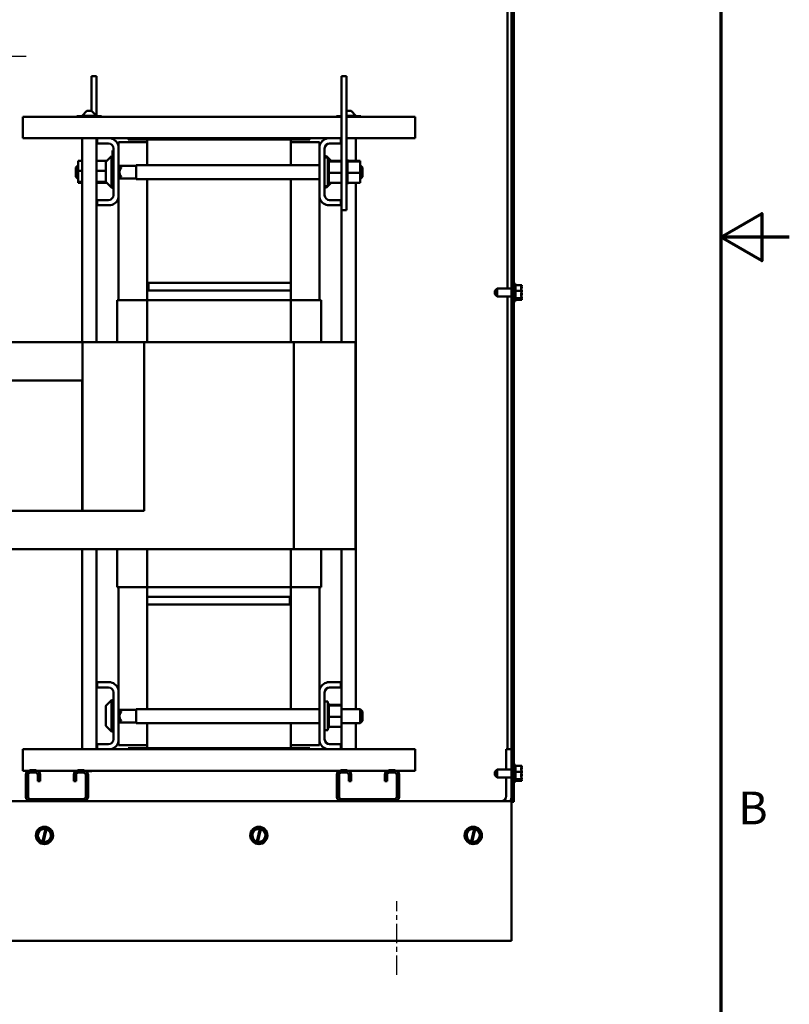
# Model space of a CAD drawing. Units: inches. Extents: x 4 to 154, y 2 to 120.
# Drawn here: x 133 to 154, y 41 to 66 of the extents above; entities that cross this region are included whole.
import ezdxf

# ---------------------------------------------------------------- set-up
doc = ezdxf.new("R2010")
doc.units = ezdxf.units.IN
doc.header["$LTSCALE"] = 7.142857
doc.header["$MEASUREMENT"] = 0
doc.linetypes.add('CHAIN', pattern=[0.7087, 0.4724, -0.0591, 0.1181, -0.0591])
doc.layers.get('0').update_dxf_attribs({"lineweight": 25})
for name, color, linetype, lineweight in [('Border (ANSI)', 7, 'Continuous', 70), ('Centerline (ANSI)', 7, 'Continuous', 25), ('Dimension (ANSI)', 7, 'Continuous', 25), ('Visible (ANSI)', 7, 'Continuous', 50)]:
    doc.layers.add(name, color=color, linetype=linetype, lineweight=lineweight)
doc.styles.add('Note Text (ANSI)', font='tahoma.ttf')
doc.dimstyles.new('Default (ANSI)', dxfattribs={"dimscale": 7.142857, "dimtxt": 0.12, "dimasz": 0.098425, "dimexe": 0.125, "dimexo": 0.0625, "dimgap": 0.031496, "dimtad": 0, "dimtih": 1, "dimtoh": 1, "dimrnd": 1e-08, "dimzin": 0, "dimdsep": 46, "dimtxsty": 'Note Text (ANSI)', "dimcen": 0.09, "dimdle": 0.393701, "dimclrd": 256, "dimclre": 256, "dimclrt": 256, "dimadec": 0, "dimazin": 1, "dimtfac": 1, "dimtofl": 0, "dimtmove": 0, "dimatfit": 3, "dimfxl": 1, "dimtolj": 1, "dimtzin": 4, "dimlwd": -1, "dimlwe": -1, "dimarcsym": 0})

# ---------------------------------------------------------------- blocks, each defined once
blk = doc.blocks.new('Borders Default Border')
at = {"layer": 'Border (ANSI)', "flags": 128}
for points in [[(0.75, 0.5), (0.75, 16.5), (21.25, 16.5), (21.25, 0.5), (0.75, 0.5)], [(21.5, 8.5), (21.25, 8.5), (21.4, 8.5866), (21.4, 8.4134), (21.25, 8.5)]]:
    blk.add_lwpolyline(points, dxfattribs=at)
at = {"layer": 'Border (ANSI)', "insert": (21.3134, 6.315), "char_height": 0.12, "attachment_point": 7, "style": 'Note Text (ANSI)'}
blk.add_mtext('B', dxfattribs=at)
blk = doc.blocks.new('*D37')
at = {"layer": 'Defpoints', "color": 0}
for p in [(132.233, 65.438), (130.48, 62.894), (132.233, 62.894)]:
    blk.add_point(p, dxfattribs=at)
at = {"layer": 'Dimension (ANSI)'}
for p, q in [((130.48, 63.341), (130.48, 66.331)), ((132.233, 63.341), (132.233, 66.331)), ((129.777, 65.438), (128.66, 65.438)), ((132.936, 65.438), (133.639, 65.438))]:
    blk.add_line(p, q, dxfattribs=at)
for points in [[(129.777, 65.555), (129.777, 65.321), (130.48, 65.438)], [(132.936, 65.555), (132.936, 65.321), (132.233, 65.438)]]:
    blk.add_solid(points, dxfattribs=at)
at = {"layer": 'Dimension (ANSI)', "insert": (126.339, 65.877), "char_height": 0.8571, "attachment_point": 1, "style": 'Note Text (ANSI)'}
blk.add_mtext('\\A1;1.75', dxfattribs=at)

msp = doc.modelspace()

# ---------------------------------------------------------------- linework, layer by layer
at = {"layer": 'Centerline (ANSI)', "linetype": 'CHAIN', "ltscale": 0.14953}
msp.add_line((143.3152, 41.4434), (143.3152, 43.3673), dxfattribs=at)
at = {"layer": 'Visible (ANSI)'}
for p, q in [((146.3152, 45.9663), (146.3152, 74.9853)), ((146.3777, 74.9853), (146.3777, 45.9663)), ((146.2102, 71.7328), (146.2102, 59.3698)), ((135.3463, 64.9213), (135.4763, 64.9213)), ((135.3463, 64.0103), (135.3463, 64.9213)), ((135.4763, 63.8703), (135.4763, 64.9213)), ((142.0043, 64.9213), (141.8743, 64.9213)), ((141.8743, 64.9213), (141.8743, 61.4213)), ((142.0043, 64.9213), (142.0043, 61.4213)), ((133.5503, 63.5643), (133.5503, 63.8563)), ((141.8743, 63.8563), (133.5503, 63.8563)), ((135.1464, 63.8703), (134.9648, 63.8703)), ((134.9648, 63.8703), (134.9648, 63.8563)), ((135.2218, 64.0103), (135.0968, 63.8853)), ((135.4718, 63.8853), (135.0968, 63.8853)), ((135.0968, 63.8703), (135.0968, 63.8853)), ((135.1464, 63.8703), (135.1464, 63.8563)), ((135.4658, 63.8703), (135.1464, 63.8703)), ((135.2218, 64.0103), (135.3468, 64.0103)), ((135.3468, 64.0103), (135.4718, 63.8853)), ((135.4658, 63.8703), (135.4658, 63.8563)), ((135.6037, 63.8703), (135.4658, 63.8703)), ((135.4718, 63.8703), (135.4718, 63.8853)), ((135.6037, 63.8703), (135.6037, 63.8563)), ((141.8743, 63.8703), (141.742, 63.8703)), ((141.742, 63.8703), (141.742, 63.8563)), ((141.8743, 63.8857), (141.8739, 63.8853)), ((141.8743, 63.8853), (141.8739, 63.8853)), ((141.8739, 63.8703), (141.8739, 63.8853)), ((142.0043, 64.0103), (142.1239, 64.0103)), ((142.2489, 63.8853), (142.0043, 63.8853)), ((142.2429, 63.8703), (142.0043, 63.8703)), ((143.7954, 63.8563), (142.0043, 63.8563)), ((142.1239, 64.0103), (142.2489, 63.8853)), ((142.2429, 63.8703), (142.2429, 63.8563)), ((142.3808, 63.8703), (142.2429, 63.8703)), ((142.2489, 63.8703), (142.2489, 63.8853)), ((142.3808, 63.8703), (142.3808, 63.8563)), ((143.7954, 63.5643), (143.7954, 63.8563)), ((133.5503, 63.2963), (133.5503, 63.5643)), ((143.7954, 63.5643), (143.7954, 63.2963)), ((133.5503, 63.2963), (135.4903, 63.2963)), ((135.0968, 57.9663), (135.0968, 63.2963)), ((135.4718, 57.9663), (135.4718, 63.2963)), ((135.4763, 61.4213), (135.4763, 63.2963)), ((135.4903, 63.1623), (135.4903, 63.2963)), ((135.4903, 63.2963), (135.8429, 63.2963)), ((135.8429, 63.2963), (136.3003, 63.2963)), ((136.3003, 63.2963), (136.3003, 63.2663)), ((141.0503, 63.2963), (136.3003, 63.2963)), ((141.0503, 63.2963), (141.0503, 63.2663)), ((141.0503, 63.2963), (141.5077, 63.2963)), ((141.5077, 63.2963), (141.8603, 63.2963)), ((141.8603, 63.2963), (141.8743, 63.2963)), ((141.8603, 63.2963), (141.8603, 63.1623)), ((141.8739, 62.7105), (141.8739, 63.2963)), ((142.0043, 63.2963), (143.7954, 63.2963)), ((142.2489, 62.7105), (142.2489, 63.2963)), ((135.7863, 63.1623), (135.4903, 63.1623)), ((135.9163, 61.8103), (135.9163, 63.0323)), ((136.8003, 63.1913), (136.0503, 63.1913)), ((136.0503, 63.1913), (136.0503, 63.0889)), ((136.0503, 63.0889), (136.0503, 61.7537)), ((136.3003, 63.2663), (136.8003, 63.2663)), ((136.8003, 63.2663), (140.5503, 63.2663)), ((136.8003, 62.5931), (136.8003, 63.2663)), ((140.5503, 63.2663), (140.5503, 62.5931)), ((140.5503, 63.2663), (141.0503, 63.2663)), ((141.3003, 63.1913), (140.5503, 63.1913)), ((141.3003, 63.1913), (141.3003, 63.0889)), ((141.3003, 61.7537), (141.3003, 63.0889)), ((141.4343, 63.0323), (141.4343, 61.8103)), ((141.8603, 63.1623), (141.5643, 63.1623)), ((135.7339, 62.7003), (135.8663, 62.8328)), ((135.8663, 62.8328), (135.8663, 62.0098)), ((135.9163, 62.8328), (135.8663, 62.8328)), ((135.8963, 62.8835), (135.8963, 62.9735)), ((135.9163, 62.9735), (135.8963, 62.9735)), ((135.8963, 62.8835), (135.8963, 62.8328)), ((141.4343, 62.8328), (141.4843, 62.8328)), ((141.4343, 62.7963), (141.5193, 62.7963)), ((141.4843, 62.7963), (141.4843, 62.8328)), ((141.6065, 62.7105), (141.4843, 62.8328)), ((141.5193, 62.7963), (141.5193, 62.0463)), ((134.9323, 62.5331), (134.9913, 62.5921)), ((134.9323, 62.2861), (134.9323, 62.5331)), ((134.9913, 62.7105), (135.0968, 62.7105)), ((134.9913, 62.7105), (134.9913, 62.4465)), ((135.4763, 62.7105), (135.744, 62.7105)), ((135.7163, 62.1846), (135.7163, 62.6579)), ((136.0503, 62.5931), (136.0563, 62.5931)), ((136.1163, 62.5331), (136.0563, 62.5931)), ((136.0563, 62.5931), (136.0563, 62.2261)), ((136.5083, 62.5746), (136.0748, 62.5746)), ((136.1163, 62.519), (136.1163, 62.5331)), ((136.5083, 62.5931), (136.5083, 62.2261)), ((136.5083, 62.5931), (141.3003, 62.5931)), ((141.5453, 62.7443), (141.5193, 62.7443)), ((141.5453, 62.7442), (141.5193, 62.7442)), ((141.5453, 62.7366), (141.5193, 62.7366)), ((141.5453, 62.7359), (141.5193, 62.7359)), ((141.5453, 62.7168), (141.5193, 62.7168)), ((141.5453, 62.7155), (141.5193, 62.7155)), ((141.5453, 62.6856), (141.5193, 62.6856)), ((141.5453, 62.6838), (141.5193, 62.6838)), ((141.5453, 62.6442), (141.5193, 62.6442)), ((141.5453, 62.642), (141.5193, 62.642)), ((141.5453, 62.5943), (141.5193, 62.5943)), ((141.5453, 62.5917), (141.5193, 62.5917)), ((141.5453, 62.5377), (141.5193, 62.5377)), ((141.5453, 62.5348), (141.5193, 62.5348)), ((141.5453, 62.7443), (141.5453, 62.7442)), ((141.5453, 62.7366), (141.5453, 62.7442)), ((141.5453, 62.7366), (141.5453, 62.7359)), ((141.5453, 62.7168), (141.5453, 62.7359)), ((141.5453, 62.7168), (141.5453, 62.7155)), ((141.5453, 62.6891), (141.5453, 62.7155)), ((141.8743, 62.7105), (141.5453, 62.7105)), ((141.5453, 62.6891), (141.5453, 62.6856)), ((141.5453, 62.6856), (141.5453, 62.6838)), ((141.8743, 62.6853), (141.5453, 62.6853)), ((141.5453, 62.6781), (141.5453, 62.6838)), ((141.5453, 62.6781), (141.5453, 62.6442)), ((141.5453, 62.6442), (141.5453, 62.642)), ((141.5453, 62.5943), (141.5453, 62.642)), ((141.5453, 62.5943), (141.5453, 62.5917)), ((141.5453, 62.5377), (141.5453, 62.5917)), ((141.5453, 62.5377), (141.5453, 62.5348)), ((141.5453, 62.4767), (141.5453, 62.5348)), ((142.0303, 62.7443), (142.0043, 62.7443)), ((142.0303, 62.7442), (142.0043, 62.7442)), ((142.0303, 62.7366), (142.0043, 62.7366)), ((142.0303, 62.7359), (142.0043, 62.7359)), ((142.0303, 62.7168), (142.0043, 62.7168)), ((142.0303, 62.7155), (142.0043, 62.7155)), ((142.0303, 62.6856), (142.0043, 62.6856)), ((142.0303, 62.6838), (142.0043, 62.6838)), ((142.0303, 62.6442), (142.0043, 62.6442)), ((142.0303, 62.642), (142.0043, 62.642)), ((142.0303, 62.5943), (142.0043, 62.5943)), ((142.0303, 62.5917), (142.0043, 62.5917)), ((142.0303, 62.5377), (142.0043, 62.5377)), ((142.0303, 62.5348), (142.0043, 62.5348)), ((142.0303, 62.7443), (142.0303, 62.7442)), ((142.0303, 62.7366), (142.0303, 62.7442)), ((142.0303, 62.7366), (142.0303, 62.7359)), ((142.0303, 62.7168), (142.0303, 62.7359)), ((142.0303, 62.7168), (142.0303, 62.7155)), ((142.0303, 62.6891), (142.0303, 62.7155)), ((142.3593, 62.7105), (142.0303, 62.7105)), ((142.0303, 62.6891), (142.0303, 62.6856)), ((142.0303, 62.6856), (142.0303, 62.6838)), ((142.3593, 62.6853), (142.0303, 62.6853)), ((142.0303, 62.6781), (142.0303, 62.6838)), ((142.0303, 62.6781), (142.0303, 62.6442)), ((142.0303, 62.6442), (142.0303, 62.642)), ((142.0303, 62.5943), (142.0303, 62.642)), ((142.0303, 62.5943), (142.0303, 62.5917)), ((142.0303, 62.5377), (142.0303, 62.5917)), ((142.0303, 62.5377), (142.0303, 62.5348)), ((142.0303, 62.4767), (142.0303, 62.5348)), ((142.3593, 62.6853), (142.3593, 62.7105)), ((142.3593, 62.3961), (142.3593, 62.6853)), ((142.4183, 62.5331), (142.3593, 62.5921)), ((142.4183, 62.5331), (142.4183, 62.2861)), ((134.9323, 62.2861), (134.9913, 62.2271)), ((134.9913, 62.4465), (135.0968, 62.4465)), ((134.9913, 62.4465), (134.9913, 62.1572)), ((135.4763, 62.4465), (135.7163, 62.4465)), ((136.1163, 62.2861), (136.0563, 62.2261)), ((136.5083, 62.2446), (136.0748, 62.2446)), ((136.1163, 62.2861), (136.1163, 62.3002)), ((141.5453, 62.4767), (141.5193, 62.4767)), ((141.5453, 62.4736), (141.5193, 62.4736)), ((141.5453, 62.4135), (141.5193, 62.4135)), ((141.5453, 62.4104), (141.5193, 62.4104)), ((141.5453, 62.3506), (141.5193, 62.3506)), ((141.5453, 62.3476), (141.5193, 62.3476)), ((141.5453, 62.2904), (141.5193, 62.2904)), ((141.5453, 62.2876), (141.5193, 62.2876)), ((141.5453, 62.4767), (141.5453, 62.4736)), ((141.5453, 62.4512), (141.5453, 62.4736)), ((141.5453, 62.4512), (141.5453, 62.4162)), ((141.5453, 62.4135), (141.5453, 62.4162)), ((141.5453, 62.4135), (141.5453, 62.4104)), ((141.5453, 62.4095), (141.5453, 62.4104)), ((141.5453, 62.4095), (141.5453, 62.3961)), ((141.5453, 62.3961), (141.5453, 62.3624)), ((141.8743, 62.3961), (141.5453, 62.3961)), ((141.5453, 62.3506), (141.5453, 62.3624)), ((141.5453, 62.3506), (141.5453, 62.3476)), ((141.5453, 62.2904), (141.5453, 62.3476)), ((141.5453, 62.2904), (141.5453, 62.2876)), ((141.5453, 62.2353), (141.5453, 62.2876)), ((142.0303, 62.4767), (142.0043, 62.4767)), ((142.0303, 62.4736), (142.0043, 62.4736)), ((142.0303, 62.4135), (142.0043, 62.4135)), ((142.0303, 62.4104), (142.0043, 62.4104)), ((142.0303, 62.3506), (142.0043, 62.3506)), ((142.0303, 62.3476), (142.0043, 62.3476)), ((142.0303, 62.2904), (142.0043, 62.2904)), ((142.0303, 62.2876), (142.0043, 62.2876)), ((142.0303, 62.4767), (142.0303, 62.4736)), ((142.0303, 62.4512), (142.0303, 62.4736)), ((142.0303, 62.4512), (142.0303, 62.4162)), ((142.0303, 62.4135), (142.0303, 62.4162)), ((142.0303, 62.4135), (142.0303, 62.4104)), ((142.0303, 62.4095), (142.0303, 62.4104)), ((142.0303, 62.4095), (142.0303, 62.3961)), ((142.0303, 62.3961), (142.0303, 62.3624)), ((142.3593, 62.3961), (142.0303, 62.3961)), ((142.0303, 62.3506), (142.0303, 62.3624)), ((142.0303, 62.3506), (142.0303, 62.3476)), ((142.0303, 62.2904), (142.0303, 62.3476)), ((142.0303, 62.2904), (142.0303, 62.2876)), ((142.0303, 62.2353), (142.0303, 62.2876)), ((142.3593, 62.132), (142.3593, 62.3961)), ((142.4183, 62.2861), (142.3593, 62.2271)), ((134.9913, 62.1572), (135.0968, 62.1572)), ((134.9913, 62.1572), (134.9913, 62.132)), ((134.9913, 62.132), (135.0968, 62.132)), ((135.4763, 62.1572), (135.7229, 62.1572)), ((135.4763, 62.132), (135.744, 62.132)), ((135.7339, 62.1422), (135.8663, 62.0098)), ((135.9163, 62.0098), (135.8663, 62.0098)), ((135.8963, 61.9735), (135.8963, 62.0098)), ((136.0503, 62.2261), (136.0563, 62.2261)), ((136.5083, 62.2261), (141.3003, 62.2261)), ((136.8003, 59.5163), (136.8003, 62.2261)), ((140.5503, 62.2261), (140.5503, 59.5163)), ((141.4343, 62.0463), (141.5193, 62.0463)), ((141.4343, 62.0098), (141.4843, 62.0098)), ((141.6065, 62.132), (141.4843, 62.0098)), ((141.4843, 62.0098), (141.4843, 62.0463)), ((141.5453, 62.2353), (141.5193, 62.2353)), ((141.5453, 62.2328), (141.5193, 62.2328)), ((141.5453, 62.1873), (141.5193, 62.1873)), ((141.5453, 62.1852), (141.5193, 62.1852)), ((141.5453, 62.1483), (141.5193, 62.1483)), ((141.5453, 62.1467), (141.5193, 62.1467)), ((141.5453, 62.1198), (141.5193, 62.1198)), ((141.5453, 62.1187), (141.5193, 62.1187)), ((141.5453, 62.1029), (141.5193, 62.1029)), ((141.5453, 62.1024), (141.5193, 62.1024)), ((141.5453, 62.0982), (141.5193, 62.0982)), ((141.5453, 62.2353), (141.5453, 62.2328)), ((141.5453, 62.1873), (141.5453, 62.2328)), ((141.5453, 62.1873), (141.5453, 62.1852)), ((141.5453, 62.1483), (141.5453, 62.1852)), ((141.5453, 62.1483), (141.5453, 62.1467)), ((141.5453, 62.1467), (141.5453, 62.132)), ((141.5453, 62.1198), (141.5453, 62.132)), ((141.8743, 62.132), (141.5453, 62.132)), ((141.5453, 62.1198), (141.5453, 62.1187)), ((141.5453, 62.1029), (141.5453, 62.1187)), ((141.5453, 62.1029), (141.5453, 62.1024)), ((141.5453, 62.0982), (141.5453, 62.1024)), ((141.8739, 57.9663), (141.8739, 62.132)), ((142.0303, 62.2353), (142.0043, 62.2353)), ((142.0303, 62.2328), (142.0043, 62.2328)), ((142.0303, 62.1873), (142.0043, 62.1873)), ((142.0303, 62.1852), (142.0043, 62.1852)), ((142.0303, 62.1483), (142.0043, 62.1483)), ((142.0303, 62.1467), (142.0043, 62.1467)), ((142.0303, 62.1198), (142.0043, 62.1198)), ((142.0303, 62.1187), (142.0043, 62.1187)), ((142.0303, 62.1029), (142.0043, 62.1029)), ((142.0303, 62.1024), (142.0043, 62.1024)), ((142.0303, 62.0982), (142.0043, 62.0982)), ((142.0303, 62.2353), (142.0303, 62.2328)), ((142.0303, 62.1873), (142.0303, 62.2328)), ((142.0303, 62.1873), (142.0303, 62.1852)), ((142.0303, 62.1483), (142.0303, 62.1852)), ((142.0303, 62.1483), (142.0303, 62.1467)), ((142.0303, 62.1467), (142.0303, 62.132)), ((142.0303, 62.1198), (142.0303, 62.132)), ((142.3593, 62.132), (142.0303, 62.132)), ((142.0303, 62.1198), (142.0303, 62.1187)), ((142.0303, 62.1029), (142.0303, 62.1187)), ((142.0303, 62.1029), (142.0303, 62.1024)), ((142.0303, 62.0982), (142.0303, 62.1024)), ((142.2489, 48.3831), (142.2489, 62.132)), ((135.9163, 61.9735), (135.8963, 61.9735)), ((136.0503, 61.7537), (136.0503, 59.0663)), ((141.3003, 61.7537), (141.3003, 59.0663)), ((135.4903, 61.5463), (135.4903, 61.6803)), ((135.4903, 61.6803), (135.7863, 61.6803)), ((135.8429, 61.5463), (135.4903, 61.5463)), ((141.8603, 61.5463), (141.5077, 61.5463)), ((141.5643, 61.6803), (141.8603, 61.6803)), ((141.8603, 61.6803), (141.8603, 61.5463)), ((135.4718, 61.4213), (135.4763, 61.4213)), ((142.0043, 61.4213), (141.8743, 61.4213)), ((140.5503, 59.5163), (136.8003, 59.5163)), ((136.8003, 59.3163), (136.8003, 59.5163)), ((140.5503, 59.5163), (136.8303, 59.5163)), ((136.8303, 59.3163), (136.8303, 59.5163)), ((140.5503, 59.3163), (140.5503, 59.5163)), ((146.4227, 59.4913), (146.3777, 59.4913)), ((146.4227, 59.0413), (146.4227, 59.4913)), ((146.5827, 59.4593), (146.4227, 59.4593)), ((146.5827, 59.4582), (146.5827, 59.4593)), ((146.5827, 59.4133), (146.5827, 59.415)), ((136.8003, 59.0663), (136.8003, 59.3163)), ((140.5503, 59.3163), (136.8003, 59.3163)), ((140.5503, 59.3163), (136.8303, 59.3163)), ((140.5503, 59.3163), (140.5503, 59.0663)), ((145.8777, 59.3098), (145.9377, 59.3698)), ((145.8777, 59.2228), (145.8777, 59.3098)), ((145.8777, 59.2228), (145.9377, 59.1628)), ((145.9377, 59.3698), (145.9377, 59.1628)), ((145.9377, 59.3698), (146.3152, 59.3698)), ((145.9377, 59.1628), (146.3152, 59.1628)), ((146.2102, 59.1628), (146.2102, 47.3381)), ((146.5827, 59.3109), (146.4227, 59.3109)), ((146.5827, 59.3109), (146.5827, 59.3119)), ((146.5827, 59.3096), (146.5827, 59.3109)), ((146.5827, 59.2206), (146.5827, 59.223)), ((136.0103, 59.0663), (136.0437, 59.0663)), ((136.0103, 57.9663), (136.0103, 59.0663)), ((136.797, 59.0663), (136.0437, 59.0663)), ((140.5536, 59.0663), (136.797, 59.0663)), ((136.797, 57.9663), (136.797, 59.0663)), ((141.3069, 59.0663), (140.5536, 59.0663)), ((140.5536, 57.9663), (140.5536, 59.0663)), ((141.3069, 59.0663), (141.3403, 59.0663)), ((141.3403, 57.9663), (141.3403, 59.0663)), ((146.4227, 59.0413), (146.3777, 59.0413)), ((146.5827, 59.1179), (146.4227, 59.1179)), ((146.5827, 59.0733), (146.4227, 59.0733)), ((146.4827, 59.0996), (146.5686, 59.0996)), ((146.4827, 59.0933), (146.4827, 59.0996)), ((146.5676, 59.0933), (146.4827, 59.0933)), ((146.5227, 59.0996), (146.5227, 59.0971)), ((146.5227, 59.0971), (146.5527, 59.0971)), ((146.5827, 59.1179), (146.5827, 59.1192)), ((146.5827, 59.1176), (146.5827, 59.1179)), ((146.5827, 59.0736), (146.5827, 59.0743)), ((146.5827, 59.0733), (146.5827, 59.0736)), ((135.1103, 57.9663), (129.8603, 57.9663)), ((135.8957, 57.9663), (135.1103, 57.9663)), ((135.1103, 57.9663), (135.1103, 53.5663)), ((135.8957, 57.9663), (136.7225, 57.9663)), ((136.7225, 57.9663), (136.7225, 53.5663)), ((136.7225, 57.9663), (140.6281, 57.9663)), ((140.6281, 57.9663), (141.4548, 57.9663)), ((140.6281, 57.9663), (140.6281, 52.5663)), ((142.2403, 57.9663), (141.4548, 57.9663)), ((142.2403, 57.9663), (142.2403, 52.5663)), ((135.1103, 56.9663), (132.8603, 56.9663)), ((135.0968, 53.5663), (135.0968, 56.9663)), ((136.7225, 53.5663), (132.8603, 53.5663)), ((132.8603, 52.5663), (140.6281, 52.5663)), ((135.0968, 47.3363), (135.0968, 52.5663)), ((135.4718, 47.3363), (135.4718, 52.5663)), ((136.0103, 51.5663), (136.0103, 52.5663)), ((136.797, 51.5663), (136.797, 52.5663)), ((140.5536, 51.5663), (140.5536, 52.5663)), ((140.6281, 52.5663), (141.4548, 52.5663)), ((141.3403, 51.5663), (141.3403, 52.5663)), ((142.2403, 52.5663), (141.4548, 52.5663)), ((141.8739, 48.5005), (141.8739, 52.5663)), ((136.0437, 51.5663), (136.0103, 51.5663)), ((136.0437, 51.5663), (136.797, 51.5663)), ((136.0503, 51.5663), (136.0503, 48.8789)), ((136.797, 51.5663), (140.5536, 51.5663)), ((136.8003, 51.3163), (136.8003, 51.5663)), ((140.5503, 51.5663), (140.5503, 51.3163)), ((140.5536, 51.5663), (141.3069, 51.5663)), ((141.3003, 51.5663), (141.3003, 48.8789)), ((141.3403, 51.5663), (141.3069, 51.5663)), ((136.8003, 51.3163), (136.8003, 51.1163)), ((136.8003, 51.3163), (140.5203, 51.3163)), ((136.8003, 51.3163), (140.5503, 51.3163)), ((140.5203, 51.3163), (140.5203, 51.1163)), ((140.5503, 51.3163), (140.5503, 51.1163)), ((136.8003, 48.3831), (136.8003, 51.1163)), ((136.8003, 51.1163), (140.5503, 51.1163)), ((136.8003, 51.1163), (140.5203, 51.1163)), ((140.5503, 51.1163), (140.5503, 48.3831)), ((135.4903, 48.9523), (135.4903, 49.0863)), ((135.4903, 49.0863), (135.8429, 49.0863)), ((135.7863, 48.9523), (135.4903, 48.9523)), ((136.0503, 48.8789), (136.0503, 47.5437)), ((141.3003, 47.5437), (141.3003, 48.8789)), ((141.5077, 49.0863), (141.8603, 49.0863)), ((141.8603, 48.9523), (141.5643, 48.9523)), ((141.8603, 49.0863), (141.8603, 48.9523)), ((135.7339, 48.4903), (135.8663, 48.6228)), ((135.8663, 48.6228), (135.8663, 47.7998)), ((135.9163, 48.6228), (135.8663, 48.6228)), ((135.9163, 47.6003), (135.9163, 48.8223)), ((141.4343, 48.8223), (141.4343, 47.6003)), ((135.7163, 47.9746), (135.7163, 48.4479)), ((136.0503, 48.3831), (136.0563, 48.3831)), ((136.1163, 48.3231), (136.0563, 48.3831)), ((136.0563, 48.3831), (136.0563, 48.0161)), ((136.5083, 48.3646), (136.0748, 48.3646)), ((136.5083, 48.3831), (136.5083, 48.0161)), ((136.5083, 48.3831), (141.3003, 48.3831)), ((141.4343, 48.5863), (141.5193, 48.5863)), ((141.5193, 48.5863), (141.5193, 47.8363)), ((141.5453, 48.5343), (141.5193, 48.5343)), ((141.5453, 48.5342), (141.5193, 48.5342)), ((141.5453, 48.5266), (141.5193, 48.5266)), ((141.5453, 48.5259), (141.5193, 48.5259)), ((141.5453, 48.5068), (141.5193, 48.5068)), ((141.5453, 48.5055), (141.5193, 48.5055)), ((141.5453, 48.4756), (141.5193, 48.4756)), ((141.5453, 48.4738), (141.5193, 48.4738)), ((141.5453, 48.4342), (141.5193, 48.4342)), ((141.5453, 48.432), (141.5193, 48.432)), ((141.5453, 48.3843), (141.5193, 48.3843)), ((141.5453, 48.3817), (141.5193, 48.3817)), ((141.5453, 48.5343), (141.5453, 48.5342)), ((141.5453, 48.5266), (141.5453, 48.5342)), ((141.5453, 48.5266), (141.5453, 48.5259)), ((141.5453, 48.5068), (141.5453, 48.5259)), ((141.5453, 48.5068), (141.5453, 48.5055)), ((141.5453, 48.4791), (141.5453, 48.5055)), ((141.8743, 48.5005), (141.5453, 48.5005)), ((141.5453, 48.4791), (141.5453, 48.4756)), ((141.5453, 48.4756), (141.5453, 48.4738)), ((141.8743, 48.4753), (141.5453, 48.4753)), ((141.5453, 48.4681), (141.5453, 48.4738)), ((141.5453, 48.4681), (141.5453, 48.4342)), ((141.5453, 48.4342), (141.5453, 48.432)), ((141.5453, 48.3843), (141.5453, 48.432)), ((141.5453, 48.3843), (141.5453, 48.3817)), ((141.5453, 48.3277), (141.5453, 48.3817)), ((141.8743, 48.4753), (141.8743, 48.5005)), ((141.8743, 48.1861), (141.8743, 48.4753)), ((141.8743, 48.3831), (142.3583, 48.3831)), ((142.3583, 48.0161), (142.3583, 48.3831)), ((142.4183, 48.3231), (142.3583, 48.3831)), ((136.1163, 48.309), (136.1163, 48.3231)), ((141.5453, 48.3277), (141.5193, 48.3277)), ((141.5453, 48.3248), (141.5193, 48.3248)), ((141.5453, 48.2667), (141.5193, 48.2667)), ((141.5453, 48.2636), (141.5193, 48.2636)), ((141.5453, 48.2035), (141.5193, 48.2035)), ((141.5453, 48.2004), (141.5193, 48.2004)), ((141.5453, 48.1406), (141.5193, 48.1406)), ((141.5453, 48.1376), (141.5193, 48.1376)), ((141.5453, 48.3277), (141.5453, 48.3248)), ((141.5453, 48.2667), (141.5453, 48.3248)), ((141.5453, 48.2667), (141.5453, 48.2636)), ((141.5453, 48.2412), (141.5453, 48.2636)), ((141.5453, 48.2412), (141.5453, 48.2062)), ((141.5453, 48.2035), (141.5453, 48.2062)), ((141.5453, 48.2035), (141.5453, 48.2004)), ((141.5453, 48.1995), (141.5453, 48.2004)), ((141.5453, 48.1995), (141.5453, 48.1861)), ((141.5453, 48.1861), (141.5453, 48.1524)), ((141.8743, 48.1861), (141.5453, 48.1861)), ((141.5453, 48.1406), (141.5453, 48.1524)), ((141.5453, 48.1406), (141.5453, 48.1376)), ((141.5453, 48.0804), (141.5453, 48.1376)), ((141.8743, 47.922), (141.8743, 48.1861)), ((142.4183, 48.3231), (142.4183, 48.0761)), ((135.7339, 47.9322), (135.8663, 47.7998)), ((136.0503, 48.0161), (136.0563, 48.0161)), ((136.1163, 48.0761), (136.0563, 48.0161)), ((136.5083, 48.0346), (136.0748, 48.0346)), ((136.1163, 48.0761), (136.1163, 48.0902)), ((136.5083, 48.0161), (141.3003, 48.0161)), ((136.8003, 47.3663), (136.8003, 48.0161)), ((140.5503, 48.0161), (140.5503, 47.3663)), ((141.5453, 48.0804), (141.5193, 48.0804)), ((141.5453, 48.0776), (141.5193, 48.0776)), ((141.5453, 48.0253), (141.5193, 48.0253)), ((141.5453, 48.0228), (141.5193, 48.0228)), ((141.5453, 47.9773), (141.5193, 47.9773)), ((141.5453, 47.9752), (141.5193, 47.9752)), ((141.5453, 47.9383), (141.5193, 47.9383)), ((141.5453, 47.9367), (141.5193, 47.9367)), ((141.5453, 47.9098), (141.5193, 47.9098)), ((141.5453, 47.9087), (141.5193, 47.9087)), ((141.5453, 47.8929), (141.5193, 47.8929)), ((141.5453, 47.8924), (141.5193, 47.8924)), ((141.5453, 47.8882), (141.5193, 47.8882)), ((141.5453, 48.0804), (141.5453, 48.0776)), ((141.5453, 48.0253), (141.5453, 48.0776)), ((141.5453, 48.0253), (141.5453, 48.0228)), ((141.5453, 47.9773), (141.5453, 48.0228)), ((141.5453, 47.9773), (141.5453, 47.9752)), ((141.5453, 47.9383), (141.5453, 47.9752)), ((141.5453, 47.9383), (141.5453, 47.9367)), ((141.5453, 47.9367), (141.5453, 47.922)), ((141.5453, 47.9098), (141.5453, 47.922)), ((141.8743, 47.922), (141.5453, 47.922)), ((141.5453, 47.9098), (141.5453, 47.9087)), ((141.5453, 47.8929), (141.5453, 47.9087)), ((141.5453, 47.8929), (141.5453, 47.8924)), ((141.5453, 47.8882), (141.5453, 47.8924)), ((141.8739, 47.3363), (141.8739, 47.922)), ((141.8743, 48.0161), (142.3583, 48.0161)), ((142.2489, 47.3363), (142.2489, 48.0161)), ((142.4183, 48.0761), (142.3583, 48.0161)), ((135.9163, 47.7998), (135.8663, 47.7998)), ((141.4343, 47.8363), (141.5193, 47.8363)), ((133.5503, 47.0683), (133.5503, 47.3363)), ((135.4903, 47.3363), (133.5503, 47.3363)), ((135.4903, 47.3363), (135.4903, 47.4703)), ((135.4903, 47.4703), (135.7863, 47.4703)), ((135.8429, 47.3363), (135.4903, 47.3363)), ((136.3003, 47.3363), (135.8429, 47.3363)), ((136.0503, 47.5437), (136.0503, 47.4413)), ((136.0503, 47.4413), (136.8003, 47.4413)), ((136.8003, 47.3663), (136.3003, 47.3663)), ((136.3003, 47.3363), (136.3003, 47.3663)), ((136.3003, 47.3363), (141.0503, 47.3363)), ((140.5503, 47.3663), (136.8003, 47.3663)), ((140.5503, 47.4413), (141.3003, 47.4413)), ((141.0503, 47.3663), (140.5503, 47.3663)), ((141.0503, 47.3363), (141.0503, 47.3663)), ((141.5077, 47.3363), (141.0503, 47.3363)), ((141.3003, 47.5437), (141.3003, 47.4413)), ((141.8603, 47.3363), (141.5077, 47.3363)), ((141.5643, 47.4703), (141.8603, 47.4703)), ((141.8603, 47.4703), (141.8603, 47.3363)), ((143.7954, 47.3363), (141.8603, 47.3363)), ((143.7954, 47.3363), (143.7954, 47.0683)), ((146.3152, 47.3381), (146.177, 47.3381)), ((146.177, 47.3381), (146.177, 46.8098)), ((133.5503, 47.0683), (133.5503, 46.7763)), ((143.7954, 47.0683), (143.7954, 46.7763)), ((145.8777, 46.7498), (145.9377, 46.8098)), ((145.9377, 46.8098), (145.9377, 46.6028)), ((145.9377, 46.8098), (146.3152, 46.8098)), ((146.4227, 46.9313), (146.3777, 46.9313)), ((146.4227, 46.4813), (146.4227, 46.9313)), ((146.5827, 46.8993), (146.4227, 46.8993)), ((146.5827, 46.8982), (146.5827, 46.8993)), ((146.5827, 46.8533), (146.5827, 46.855)), ((133.5503, 46.7763), (133.6998, 46.7763)), ((133.6277, 46.0963), (133.6277, 46.6663)), ((133.6877, 46.6663), (133.6877, 46.0963)), ((133.7477, 46.7863), (133.8802, 46.7863)), ((133.8802, 46.7263), (133.7477, 46.7263)), ((133.9282, 46.7763), (134.9523, 46.7763)), ((133.9402, 46.5061), (133.9402, 46.6663)), ((134.0002, 46.6663), (134.0002, 46.5061)), ((134.8802, 46.5061), (134.8802, 46.6663)), ((134.9402, 46.6663), (134.9402, 46.5061)), ((135.0002, 46.7863), (135.1327, 46.7863)), ((135.1327, 46.7263), (135.0002, 46.7263)), ((135.1807, 46.7763), (141.8248, 46.7763)), ((135.1927, 46.0963), (135.1927, 46.6663)), ((135.2218, 46.7603), (135.2058, 46.7763)), ((135.3468, 46.7603), (135.2218, 46.7603)), ((135.2527, 46.6663), (135.2527, 46.0963)), ((135.3468, 46.7603), (135.3628, 46.7763)), ((141.7527, 46.0963), (141.7527, 46.6663)), ((141.8127, 46.6663), (141.8127, 46.0963)), ((141.8727, 46.7863), (142.0052, 46.7863)), ((142.0052, 46.7263), (141.8727, 46.7263)), ((142.0532, 46.7763), (143.0773, 46.7763)), ((142.0652, 46.5061), (142.0652, 46.6663)), ((142.1239, 46.7603), (142.0798, 46.7603)), ((142.1239, 46.7603), (142.1399, 46.7763)), ((142.1252, 46.6663), (142.1252, 46.5061)), ((143.0052, 46.5061), (143.0052, 46.6663)), ((143.0652, 46.6663), (143.0652, 46.5061)), ((143.1252, 46.7863), (143.2577, 46.7863)), ((143.2577, 46.7263), (143.1252, 46.7263)), ((143.3057, 46.7763), (143.7954, 46.7763)), ((143.3177, 46.0963), (143.3177, 46.6663)), ((143.3777, 46.6663), (143.3777, 46.0963)), ((145.8777, 46.6628), (145.8777, 46.7498)), ((145.8777, 46.6628), (145.9377, 46.6028)), ((145.9377, 46.6028), (146.3152, 46.6028)), ((146.177, 46.6028), (146.177, 46.1145)), ((146.5827, 46.7509), (146.4227, 46.7509)), ((146.5827, 46.5579), (146.4227, 46.5579)), ((146.5827, 46.7509), (146.5827, 46.7519)), ((146.5827, 46.7496), (146.5827, 46.7509)), ((146.5827, 46.6606), (146.5827, 46.663)), ((146.5827, 46.5579), (146.5827, 46.5592)), ((146.5827, 46.5576), (146.5827, 46.5579)), ((134.0002, 46.5061), (133.9402, 46.5061)), ((134.9402, 46.5061), (134.8802, 46.5061)), ((142.1252, 46.5061), (142.0652, 46.5061)), ((143.0652, 46.5061), (143.0052, 46.5061)), ((146.4227, 46.4813), (146.3777, 46.4813)), ((146.5827, 46.5133), (146.4227, 46.5133)), ((146.4827, 46.5396), (146.5686, 46.5396)), ((146.4827, 46.5333), (146.4827, 46.5396)), ((146.5676, 46.5333), (146.4827, 46.5333)), ((146.5227, 46.5396), (146.5227, 46.5371)), ((146.5227, 46.5371), (146.5527, 46.5371)), ((146.5827, 46.5136), (146.5827, 46.5143)), ((146.5827, 46.5133), (146.5827, 46.5136)), ((116.3152, 45.9763), (146.3152, 45.9763)), ((133.7477, 46.0363), (135.1327, 46.0363)), ((141.8727, 46.0363), (143.2577, 46.0363)), ((146.3152, 45.6999), (146.3152, 45.9663)), ((146.3777, 45.9663), (146.3152, 45.9663)), ((146.3152, 45.6999), (146.3152, 42.6127)), ((134.0544, 45.2782), (133.9191, 45.1319)), ((134.0544, 45.2782), (134.0553, 45.2793)), ((134.0553, 45.2793), (134.0567, 45.279)), ((134.1416, 45.2597), (134.0567, 45.279)), ((139.6544, 45.2782), (139.5191, 45.1319)), ((139.6544, 45.2782), (139.6553, 45.2793)), ((139.6553, 45.2793), (139.6567, 45.279)), ((139.7416, 45.2597), (139.6567, 45.279)), ((145.2544, 45.2782), (145.1191, 45.1319)), ((145.2544, 45.2782), (145.2553, 45.2793)), ((145.2553, 45.2793), (145.2567, 45.279)), ((145.3416, 45.2597), (145.2567, 45.279)), ((133.9181, 45.1309), (133.9191, 45.1319)), ((133.9186, 45.1296), (133.9181, 45.1309)), ((133.9186, 45.1296), (133.9776, 44.9392)), ((134.0601, 44.924), (134.1406, 45.2558)), ((134.1683, 45.2492), (134.0877, 44.9171)), ((134.1406, 45.2558), (134.1416, 45.2597)), ((134.1416, 45.2597), (134.1693, 45.2535)), ((134.1693, 45.2535), (134.1683, 45.2492)), ((134.251, 45.235), (134.1693, 45.2535)), ((134.1761, 44.8943), (134.3114, 45.0406)), ((134.251, 45.235), (134.2524, 45.2347)), ((134.2524, 45.2347), (134.2528, 45.2333)), ((134.3119, 45.043), (134.2528, 45.2333)), ((134.3123, 45.0417), (134.3114, 45.0406)), ((134.3119, 45.043), (134.3123, 45.0417)), ((139.5181, 45.1309), (139.5191, 45.1319)), ((139.5186, 45.1296), (139.5181, 45.1309)), ((139.5186, 45.1296), (139.5776, 44.9392)), ((139.6601, 44.924), (139.7406, 45.2558)), ((139.7683, 45.2492), (139.6877, 44.9171)), ((139.7406, 45.2558), (139.7416, 45.2597)), ((139.7416, 45.2597), (139.7693, 45.2535)), ((139.7693, 45.2535), (139.7683, 45.2492)), ((139.851, 45.235), (139.7693, 45.2535)), ((139.7761, 44.8943), (139.9114, 45.0406)), ((139.851, 45.235), (139.8524, 45.2347)), ((139.8524, 45.2347), (139.8528, 45.2333)), ((139.9119, 45.043), (139.8528, 45.2333)), ((139.9123, 45.0417), (139.9114, 45.0406)), ((139.9119, 45.043), (139.9123, 45.0417)), ((145.1181, 45.1309), (145.1191, 45.1319)), ((145.1186, 45.1296), (145.1181, 45.1309)), ((145.1186, 45.1296), (145.1776, 44.9392)), ((145.2601, 44.924), (145.3406, 45.2558)), ((145.3683, 45.2492), (145.2877, 44.9171)), ((145.3406, 45.2558), (145.3416, 45.2597)), ((145.3416, 45.2597), (145.3693, 45.2535)), ((145.3693, 45.2535), (145.3683, 45.2492)), ((145.451, 45.235), (145.3693, 45.2535)), ((145.3761, 44.8943), (145.5114, 45.0406)), ((145.451, 45.235), (145.4524, 45.2347)), ((145.4524, 45.2347), (145.4528, 45.2333)), ((145.5119, 45.043), (145.4528, 45.2333)), ((145.5123, 45.0417), (145.5114, 45.0406)), ((145.5119, 45.043), (145.5123, 45.0417)), ((133.978, 44.9379), (133.9776, 44.9392)), ((133.9794, 44.9376), (133.978, 44.9379)), ((133.9794, 44.9376), (134.0591, 44.9196)), ((134.0591, 44.9196), (134.0601, 44.924)), ((134.0868, 44.9133), (134.0591, 44.9196)), ((134.0877, 44.9171), (134.0868, 44.9133)), ((134.0868, 44.9133), (134.1738, 44.8936)), ((134.1751, 44.8933), (134.1738, 44.8936)), ((134.1761, 44.8943), (134.1751, 44.8933)), ((139.578, 44.9379), (139.5776, 44.9392)), ((139.5794, 44.9376), (139.578, 44.9379)), ((139.5794, 44.9376), (139.6591, 44.9196)), ((139.6591, 44.9196), (139.6601, 44.924)), ((139.6868, 44.9133), (139.6591, 44.9196)), ((139.6877, 44.9171), (139.6868, 44.9133)), ((139.6868, 44.9133), (139.7738, 44.8936)), ((139.7751, 44.8933), (139.7738, 44.8936)), ((139.7761, 44.8943), (139.7751, 44.8933)), ((145.178, 44.9379), (145.1776, 44.9392)), ((145.1794, 44.9376), (145.178, 44.9379)), ((145.1794, 44.9376), (145.2591, 44.9196)), ((145.2591, 44.9196), (145.2601, 44.924)), ((145.2868, 44.9133), (145.2591, 44.9196)), ((145.2877, 44.9171), (145.2868, 44.9133)), ((145.2868, 44.9133), (145.3738, 44.8936)), ((145.3751, 44.8933), (145.3738, 44.8936)), ((145.3761, 44.8943), (145.3751, 44.8933)), ((146.3152, 42.3363), (146.3152, 42.6127)), ((146.3152, 42.3363), (116.3152, 42.3363))]:
    msp.add_line(p, q, dxfattribs=at)
for centre in [(134.1152, 45.0863), (139.7152, 45.0863), (145.3152, 45.0863)]:
    msp.add_circle(centre, 0.225, dxfattribs=at)
for centre, radius, start, end in [((135.7863, 63.0323), 0.27, 12.10149, 77.89851), ((141.5643, 63.0323), 0.27, 102.10149, 167.89851), ((135.7863, 63.0323), 0.13, 0, 90), ((141.5643, 63.0323), 0.13, 90, 180), ((135.7763, 62.6579), 0.06, 135, 180), ((136.2398, 62.4096), 0.165, 138.4593, 221.5407), ((135.7763, 62.1846), 0.06, 180, 225), ((135.7863, 61.8103), 0.13, 270, 0), ((135.7863, 61.8103), 0.27, 282.10149, 347.89851), ((141.5643, 61.8103), 0.27, 192.10149, 257.89851), ((141.5643, 61.8103), 0.13, 180, 270), ((135.7863, 48.8223), 0.13, 0, 90), ((135.7863, 48.8223), 0.27, 12.10149, 77.89851), ((141.5643, 48.8223), 0.27, 102.10149, 167.89851), ((141.5643, 48.8223), 0.13, 90, 180), ((135.7763, 48.4479), 0.06, 135, 180), ((136.2398, 48.1996), 0.165, 138.4593, 221.5407), ((135.7763, 47.9746), 0.06, 180, 225), ((135.7863, 47.6003), 0.13, 270, 0), ((141.5643, 47.6003), 0.13, 180, 270), ((135.7863, 47.6003), 0.27, 282.10149, 347.89851), ((141.5643, 47.6003), 0.27, 192.10149, 257.89851), ((133.7477, 46.6663), 0.12, 90, 180), ((133.7477, 46.6663), 0.06, 90, 180), ((133.8802, 46.6663), 0.12, 0, 90), ((133.8802, 46.6663), 0.06, 0, 90), ((135.0002, 46.6663), 0.12, 90, 180), ((135.0002, 46.6663), 0.06, 90, 180), ((135.1327, 46.6663), 0.12, 0, 90), ((135.1327, 46.6663), 0.06, 0, 90), ((141.8727, 46.6663), 0.12, 90, 180), ((141.8727, 46.6663), 0.06, 90, 180), ((142.0052, 46.6663), 0.12, 0, 90), ((142.0052, 46.6663), 0.06, 0, 90), ((143.1252, 46.6663), 0.12, 90, 180), ((143.1252, 46.6663), 0.06, 90, 180), ((143.2577, 46.6663), 0.12, 0, 90), ((143.2577, 46.6663), 0.06, 0, 90), ((133.7477, 46.0963), 0.12, 180, 270), ((133.7477, 46.0963), 0.06, 180, 270), ((135.1327, 46.0963), 0.12, 270, 0), ((135.1327, 46.0963), 0.06, 270, 0), ((141.8727, 46.0963), 0.12, 180, 270), ((141.8727, 46.0963), 0.06, 180, 270), ((143.2577, 46.0963), 0.12, 270, 0), ((143.2577, 46.0963), 0.06, 270, 0), ((146.0388, 46.1145), 0.1382, 270, 0), ((146.0388, 46.1145), 0.2764, 330, 0), ((134.1152, 45.0863), 0.1714, 81.47753, 251.25225), ((134.1152, 45.0863), 0.1714, 260.76053, 71.96924), ((139.7152, 45.0863), 0.1714, 81.47753, 251.25225), ((139.7152, 45.0863), 0.1714, 260.76053, 71.96924), ((145.3152, 45.0863), 0.1714, 81.47753, 251.25225), ((145.3152, 45.0863), 0.1714, 260.76053, 71.96924)]:
    msp.add_arc(centre, radius, start, end, dxfattribs=at)
for points, knots in [([(146.5827, 59.4582), (146.5827, 59.4498), (146.5808, 59.4397), (146.5745, 59.4169), (146.567, 59.3999), (146.567, 59.3851), (146.567, 59.3702), (146.5745, 59.3533), (146.5808, 59.3304), (146.5827, 59.3204), (146.5827, 59.3119)], [-0.24190118, -0.24190118, -0.24190118, -0.24190118, -0.1540153, -0.1540153, 0, 0, 0, 0.1540153, 0.1540153, 0.24190118, 0.24190118, 0.24190118, 0.24190118]), ([(146.5731, 59.356), (146.575, 59.3637), (146.577, 59.3713), (146.5808, 59.3892), (146.5827, 59.4023), (146.5827, 59.4133)], [0.0959719, 0.0959719, 0.0959719, 0.0959719, 0.1540153, 0.1540153, 0.24190118, 0.24190118, 0.24190118, 0.24190118]), ([(146.5827, 59.415), (146.5827, 59.4175), (146.5808, 59.4205), (146.5779, 59.4237), (146.5773, 59.4243), (146.5766, 59.425)], [-0.24190118, -0.24190118, -0.24190118, -0.24190118, -0.1540153, -0.1540153, -0.13178917, -0.13178917, -0.13178917, -0.13178917]), ([(146.5827, 59.3096), (146.5827, 59.2985), (146.5808, 59.2854), (146.5745, 59.2557), (146.567, 59.2337), (146.567, 59.2144), (146.567, 59.1951), (146.5745, 59.1731), (146.5808, 59.1433), (146.5827, 59.1303), (146.5827, 59.1192)], [-0.24190118, -0.24190118, -0.24190118, -0.24190118, -0.1540153, -0.1540153, 0, 0, 0, 0.1540153, 0.1540153, 0.24190118, 0.24190118, 0.24190118, 0.24190118]), ([(146.5731, 59.1766), (146.575, 59.1825), (146.577, 59.1883), (146.5808, 59.2021), (146.5827, 59.2122), (146.5827, 59.2206)], [0.0959719, 0.0959719, 0.0959719, 0.0959719, 0.1540153, 0.1540153, 0.24190118, 0.24190118, 0.24190118, 0.24190118]), ([(146.5827, 59.223), (146.5827, 59.234), (146.5808, 59.2471), (146.5779, 59.2606), (146.5773, 59.2634), (146.5766, 59.2663)], [-0.24190118, -0.24190118, -0.24190118, -0.24190118, -0.1540153, -0.1540153, -0.13178985, -0.13178985, -0.13178985, -0.13178985]), ([(146.5527, 59.0971), (146.5564, 59.0971), (146.5608, 59.0963), (146.5653, 59.0945), (146.5664, 59.0939), (146.5676, 59.0933)], [0.225943704, 0.225943704, 0.225943704, 0.225943704, 0.254131885, 0.254131885, 0.263288284, 0.263288284, 0.263288284, 0.263288284]), ([(146.5676, 59.0933), (146.5694, 59.0894), (146.5752, 59.0853), (146.5808, 59.0792), (146.5827, 59.0761), (146.5827, 59.0736)], [0.02598009, 0.02598009, 0.02598009, 0.02598009, 0.1540153, 0.1540153, 0.24190118, 0.24190118, 0.24190118, 0.24190118]), ([(146.5827, 59.1176), (146.5827, 59.115), (146.5808, 59.112), (146.5756, 59.1064), (146.5711, 59.1029), (146.5686, 59.0996)], [-0.24190118, -0.24190118, -0.24190118, -0.24190118, -0.1540153, -0.1540153, -0.04419905, -0.04419905, -0.04419905, -0.04419905]), ([(146.5827, 59.0743), (146.5827, 59.0828), (146.5808, 59.0928), (146.5779, 59.1032), (146.5773, 59.1054), (146.5766, 59.1076)], [-0.24190118, -0.24190118, -0.24190118, -0.24190118, -0.1540153, -0.1540153, -0.13178985, -0.13178985, -0.13178985, -0.13178985]), ([(146.5827, 46.8982), (146.5827, 46.8898), (146.5808, 46.8797), (146.5745, 46.8569), (146.567, 46.8399), (146.567, 46.8251), (146.567, 46.8102), (146.5745, 46.7933), (146.5808, 46.7704), (146.5827, 46.7604), (146.5827, 46.7519)], [-0.24190118, -0.24190118, -0.24190118, -0.24190118, -0.1540153, -0.1540153, 0, 0, 0, 0.1540153, 0.1540153, 0.24190118, 0.24190118, 0.24190118, 0.24190118]), ([(146.5731, 46.796), (146.575, 46.8037), (146.577, 46.8113), (146.5808, 46.8292), (146.5827, 46.8423), (146.5827, 46.8533)], [0.0959719, 0.0959719, 0.0959719, 0.0959719, 0.1540153, 0.1540153, 0.24190118, 0.24190118, 0.24190118, 0.24190118]), ([(146.5827, 46.855), (146.5827, 46.8575), (146.5808, 46.8605), (146.5779, 46.8637), (146.5773, 46.8643), (146.5766, 46.865)], [-0.24190118, -0.24190118, -0.24190118, -0.24190118, -0.1540153, -0.1540153, -0.13178917, -0.13178917, -0.13178917, -0.13178917]), ([(146.5827, 46.7496), (146.5827, 46.7385), (146.5808, 46.7254), (146.5745, 46.6957), (146.567, 46.6737), (146.567, 46.6544), (146.567, 46.6351), (146.5745, 46.6131), (146.5808, 46.5833), (146.5827, 46.5703), (146.5827, 46.5592)], [-0.24190118, -0.24190118, -0.24190118, -0.24190118, -0.1540153, -0.1540153, 0, 0, 0, 0.1540153, 0.1540153, 0.24190118, 0.24190118, 0.24190118, 0.24190118]), ([(146.5827, 46.5576), (146.5827, 46.555), (146.5808, 46.552), (146.5756, 46.5464), (146.5711, 46.5429), (146.5686, 46.5396)], [-0.24190118, -0.24190118, -0.24190118, -0.24190118, -0.1540153, -0.1540153, -0.04419905, -0.04419905, -0.04419905, -0.04419905]), ([(146.5731, 46.6166), (146.575, 46.6225), (146.577, 46.6283), (146.5808, 46.6421), (146.5827, 46.6522), (146.5827, 46.6606)], [0.0959719, 0.0959719, 0.0959719, 0.0959719, 0.1540153, 0.1540153, 0.24190118, 0.24190118, 0.24190118, 0.24190118]), ([(146.5827, 46.663), (146.5827, 46.674), (146.5808, 46.6871), (146.5779, 46.7006), (146.5773, 46.7034), (146.5766, 46.7063)], [-0.24190118, -0.24190118, -0.24190118, -0.24190118, -0.1540153, -0.1540153, -0.13178985, -0.13178985, -0.13178985, -0.13178985]), ([(146.5527, 46.5371), (146.5564, 46.5371), (146.5608, 46.5363), (146.5653, 46.5345), (146.5664, 46.5339), (146.5676, 46.5333)], [0.225943704, 0.225943704, 0.225943704, 0.225943704, 0.254131885, 0.254131885, 0.263288284, 0.263288284, 0.263288284, 0.263288284]), ([(146.5676, 46.5333), (146.5694, 46.5294), (146.5752, 46.5253), (146.5808, 46.5192), (146.5827, 46.5161), (146.5827, 46.5136)], [0.02598009, 0.02598009, 0.02598009, 0.02598009, 0.1540153, 0.1540153, 0.24190118, 0.24190118, 0.24190118, 0.24190118]), ([(146.5827, 46.5143), (146.5827, 46.5228), (146.5808, 46.5328), (146.5779, 46.5432), (146.5773, 46.5454), (146.5766, 46.5476)], [-0.24190118, -0.24190118, -0.24190118, -0.24190118, -0.1540153, -0.1540153, -0.13178985, -0.13178985, -0.13178985, -0.13178985])]:
    msp.add_open_spline(points, degree=3, knots=knots, dxfattribs=at)

# ---------------------------------------------------------------- block references
at = {"xscale": 7.142857142857142, "yscale": 7.142857142857142, "zscale": 7.142857142857142}
msp.add_blockref('Borders Default Border', (0, 0), dxfattribs=at)

# ---------------------------------------------------------------- dimensions: what is measured, and where the dimension line sits
at = {"layer": 'Dimension (ANSI)'}
dim = msp.add_linear_dim(base=(132.2329, 65.4379), p1=(130.4803, 62.8941), p2=(132.2329, 62.8941), angle=180, dimstyle='Default (ANSI)', override={"dimgap": 0.031496, "dimtih": 0, "dimtoh": 0, "dimdec": 2, "dimtol": 0, "dimlim": 0, "dimtp": 0, "dimtm": 0, "dimtdec": 2, "dimatfit": 1}, dxfattribs=at)
dim.commit()
dim.dimension.update_dxf_attribs({"geometry": '*D37', "text_midpoint": (127.3873, 65.4379), "dimtype": 160})

doc.saveas('drawing.dxf')
